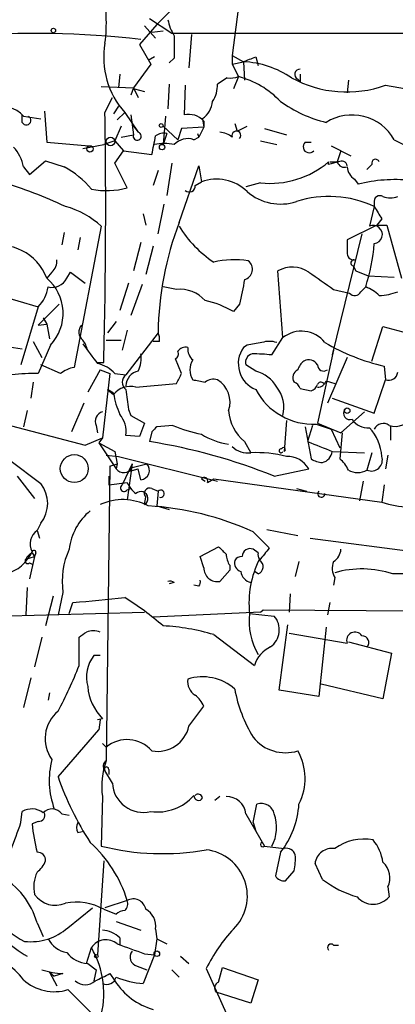
# Model space of a CAD drawing. Extents: x 6 to 19066, y -14714 to 4154.
# Drawn here: x 89 to 114, y 3919 to 3986 of the extents above; entities that cross this region are included whole.
import ezdxf

# ---------------------------------------------------------------- set-up
doc = ezdxf.new("R2010")
doc.units = 0
doc.header["$MEASUREMENT"] = 0
doc.layers.add('MAIN', color=5, linetype='CONTINUOUS')

msp = doc.modelspace()

# ---------------------------------------------------------------- linework, layer by layer
at = {"layer": 'MAIN'}
for p, q in [((103.7167, 3987.3428), (103.2087, 3983.4481)), ((99.1447, 3986.6655), (98.044, 3985.5648)), ((97.536, 3985.9881), (99.06, 3984.9721)), ((98.044, 3985.5648), (96.8587, 3984.2101)), ((97.1973, 3985.4801), (97.9593, 3984.6335)), ((97.7053, 3985.0568), (98.4673, 3985.1415)), ((99.06, 3984.9721), (165.9467, 3984.9721)), ((100.4147, 3984.8875), (100.2453, 3982.6015)), ((96.8587, 3984.2101), (97.6207, 3982.8555)), ((97.8747, 3983.3635), (97.4513, 3983.1095)), ((99.2293, 3983.2788), (98.8907, 3982.9401)), ((103.2087, 3983.4481), (103.9707, 3983.0248)), ((103.2087, 3983.4481), (103.2087, 3982.8555)), ((103.2087, 3982.8555), (103.9707, 3983.0248)), ((103.9707, 3983.0248), (104.0553, 3981.7548)), ((104.8173, 3983.3635), (104.9867, 3982.7708)), ((97.6207, 3982.8555), (96.4353, 3981.2468)), ((103.2087, 3982.8555), (103.632, 3982.0088)), ((95.504, 3982.1781), (95.4193, 3981.2468)), ((102.87, 3981.9241), (102.1927, 3981.5008)), ((103.632, 3982.0088), (103.2933, 3981.1621)), ((107.8653, 3981.6701), (107.696, 3981.8395)), ((111.1673, 3981.7548), (111.0827, 3980.9081)), ((94.234, 3981.3315), (96.4353, 3981.2468)), ((96.4353, 3981.2468), (96.266, 3980.7388)), ((96.4353, 3981.2468), (96.774, 3980.5695)), ((96.52, 3981.1621), (97.1973, 3980.9928)), ((98.8907, 3981.5008), (98.806, 3979.8075)), ((99.9913, 3981.4161), (99.9067, 3979.3841)), ((113.7073, 3981.4161), (116.1627, 3980.9928)), ((94.488, 3979.5535), (94.996, 3980.5695)), ((95.4193, 3979.9768), (95.0807, 3979.4688)), ((88.8153, 3978.8761), (88.8153, 3979.3841)), ((88.9, 3979.2995), (90.0853, 3979.1301)), ((90.3393, 3979.6381), (90.5087, 3977.5215)), ((95.8427, 3979.5535), (95.3347, 3979.0455)), ((95.8427, 3979.5535), (96.774, 3978.1988)), ((96.266, 3979.3841), (96.4353, 3978.0295)), ((98.6367, 3979.2995), (98.4673, 3977.3521)), ((101.1767, 3979.1301), (101.2613, 3978.5375)), ((95.5887, 3978.6221), (95.1653, 3977.6061)), ((96.4353, 3978.6221), (96.774, 3978.1988)), ((98.4673, 3978.6221), (99.4833, 3977.6908)), ((99.7373, 3978.4528), (99.4833, 3977.6908)), ((101.2613, 3978.5375), (99.7373, 3978.4528)), ((101.2613, 3978.5375), (100.9227, 3977.8601)), ((101.2613, 3978.9608), (101.2613, 3978.5375)), ((103.378, 3978.7915), (103.5473, 3978.2835)), ((103.5473, 3978.2835), (104.2247, 3978.6221)), ((105.41, 3978.4528), (106.934, 3978.0295)), ((95.5887, 3977.8601), (96.4353, 3978.0295)), ((98.7213, 3978.1141), (98.4673, 3977.3521)), ((100.584, 3977.6908), (100.9227, 3977.8601)), ((100.838, 3978.1141), (100.9227, 3977.8601)), ((100.838, 3978.1141), (100.9227, 3977.8601)), ((114.3, 3977.6908), (115.4853, 3977.0981)), ((90.5087, 3977.5215), (93.3873, 3977.2675)), ((92.964, 3977.0981), (94.4033, 3977.3521)), ((95.1653, 3977.6061), (94.4033, 3977.3521)), ((95.1653, 3977.6061), (95.758, 3976.9288)), ((105.156, 3977.6061), (106.2567, 3977.3521)), ((108.204, 3977.5215), (108.6273, 3977.5215)), ((109.982, 3977.2675), (111.3367, 3976.5901)), ((95.1653, 3976.0821), (95.758, 3976.9288)), ((95.758, 3976.9288), (97.7053, 3976.6748)), ((110.6593, 3976.9288), (110.4053, 3976.1668)), ((88.9, 3975.8281), (89.3233, 3975.3201)), ((89.3233, 3975.3201), (90.424, 3976.2515)), ((90.424, 3976.2515), (91.694, 3975.8281)), ((96.012, 3974.3888), (95.1653, 3976.0821)), ((99.06, 3976.0821), (98.7213, 3973.8808)), ((99.568, 3972.0181), (100.9227, 3975.9128)), ((100.9227, 3975.9128), (101.092, 3974.8121)), ((109.8127, 3975.9975), (109.8127, 3976.1668)), ((109.8973, 3976.1668), (110.4053, 3976.1668)), ((112.776, 3975.9975), (112.4373, 3975.6588)), ((98.1287, 3975.5741), (97.79, 3974.5581)), ((111.5907, 3974.9815), (111.8447, 3974.6428)), ((100.6687, 3974.5581), (101.092, 3974.8121)), ((105.156, 3974.7275), (104.14, 3974.4735)), ((98.1287, 3971.2561), (98.552, 3973.2881)), ((112.9453, 3973.1188), (112.6067, 3971.7641)), ((112.9453, 3973.3728), (112.9453, 3973.1188)), ((97.1127, 3972.6108), (97.282, 3971.8488)), ((113.4533, 3972.2721), (113.1147, 3971.8488)), ((94.234, 3971.7641), (92.3713, 3962.1121)), ((113.1147, 3971.8488), (111.0827, 3970.8328)), ((113.1147, 3971.8488), (113.792, 3971.8488)), ((113.792, 3971.8488), (114.808, 3968.2081)), ((91.694, 3971.3408), (91.5247, 3970.4941)), ((92.7947, 3971.0021), (92.6253, 3970.1555)), ((112.0987, 3971.2561), (110.0667, 3962.9588)), ((96.9433, 3970.6635), (96.4353, 3968.7161)), ((97.79, 3970.4095), (97.282, 3968.4621)), ((111.506, 3969.0548), (111.6753, 3968.7161)), ((90.8473, 3968.6315), (90.5087, 3968.2081)), ((91.8633, 3968.2081), (92.1173, 3968.6315)), ((92.1173, 3968.6315), (93.1333, 3967.8695)), ((106.68, 3964.1441), (106.3413, 3968.7161)), ((111.6753, 3968.7161), (112.522, 3968.3775)), ((112.522, 3968.3775), (114.3, 3968.2928)), ((96.0967, 3967.8695), (95.504, 3966.0068)), ((97.028, 3967.7848), (96.266, 3965.6681)), ((99.3987, 3967.4461), (98.4673, 3967.6155)), ((112.014, 3967.2768), (112.3527, 3967.6155)), ((85.852, 3967.4461), (89.916, 3966.2608)), ((110.1513, 3967.4461), (111.252, 3967.1921)), ((89.916, 3966.2608), (88.7307, 3962.2815)), ((91.3553, 3966.4301), (89.916, 3964.9908)), ((103.7167, 3966.4301), (103.2933, 3965.9221)), ((90.2547, 3965.4988), (90.5087, 3965.0755)), ((89.916, 3964.9908), (90.5087, 3965.0755)), ((90.5087, 3965.0755), (90.678, 3964.0595)), ((95.25, 3965.2448), (94.6573, 3964.4828)), ((112.776, 3962.5355), (113.538, 3964.9061)), ((113.538, 3964.9061), (116.078, 3964.2288)), ((96.012, 3964.6521), (95.6733, 3963.2975)), ((98.1287, 3964.4828), (95.9273, 3961.6041)), ((105.918, 3962.9588), (106.68, 3964.1441)), ((87.63, 3963.5515), (88.8153, 3963.3821)), ((89.5773, 3963.8901), (90.17, 3962.7895)), ((90.7627, 3963.6361), (89.916, 3961.6888)), ((94.5727, 3963.9748), (95.5887, 3963.9748)), ((98.2133, 3963.8901), (97.79, 3963.8901)), ((104.2247, 3963.6361), (103.9707, 3963.4668)), ((110.1513, 3963.2975), (109.0507, 3958.3021)), ((91.44, 3961.6888), (90.0853, 3962.2815)), ((93.98, 3962.4508), (94.4033, 3962.4508)), ((99.7373, 3961.6888), (99.314, 3962.7048)), ((104.8173, 3961.8581), (104.14, 3962.2815)), ((111.0827, 3962.7895), (109.728, 3959.6568)), ((113.6227, 3962.1968), (113.7073, 3961.2655)), ((94.1493, 3961.9428), (93.3027, 3960.4188)), ((94.1493, 3961.9428), (94.8267, 3961.6888)), ((94.8267, 3961.6888), (94.3187, 3957.2861)), ((95.1653, 3961.6888), (95.9273, 3961.6041)), ((89.5773, 3961.0961), (89.408, 3959.9955)), ((96.6047, 3960.7575), (99.3987, 3961.0115)), ((109.6433, 3961.1808), (110.236, 3961.0115)), ((112.9453, 3958.9795), (113.7073, 3961.2655)), ((95.0807, 3960.3341), (94.6573, 3960.5881)), ((94.6573, 3960.5881), (95.0807, 3960.2495)), ((107.8653, 3960.6728), (108.6273, 3960.5035)), ((81.1953, 3959.9108), (93.1333, 3956.7781)), ((93.0487, 3959.6568), (92.202, 3957.7095)), ((110.0667, 3959.9955), (112.9453, 3958.9795)), ((89.154, 3959.1488), (88.9, 3958.0481)), ((96.0967, 3959.2335), (96.266, 3958.8101)), ((96.266, 3958.8101), (97.1973, 3958.3021)), ((110.6593, 3957.6248), (112.268, 3959.0641)), ((93.8953, 3958.1328), (93.98, 3957.6248)), ((97.1973, 3958.3021), (96.8587, 3957.3708)), ((99.1447, 3958.1328), (98.044, 3958.0481)), ((106.934, 3958.4715), (106.7647, 3956.3548)), ((108.712, 3958.1328), (108.3733, 3957.0321)), ((108.966, 3958.2175), (109.982, 3957.8788)), ((109.0507, 3958.3021), (110.6593, 3957.6248)), ((114.046, 3958.1328), (114.046, 3957.1168)), ((96.8587, 3957.3708), (95.9273, 3957.4555)), ((97.7053, 3957.7095), (97.536, 3957.0321)), ((108.204, 3958.0481), (108.6273, 3955.8468)), ((109.982, 3957.8788), (110.5747, 3956.6088)), ((110.744, 3957.6248), (110.5747, 3955.8468)), ((93.1333, 3956.7781), (94.3187, 3957.2861)), ((94.3187, 3957.2861), (94.0647, 3956.9475)), ((94.0647, 3956.9475), (95.1653, 3956.3548)), ((94.0647, 3956.9475), (95.25, 3955.1695)), ((104.0553, 3957.0321), (104.4787, 3956.2701)), ((94.5727, 3956.1008), (95.4193, 3956.0161)), ((95.1653, 3956.3548), (95.3347, 3955.5081)), ((110.0667, 3956.3548), (112.268, 3956.2701)), ((112.776, 3956.2701), (112.4373, 3955.0848)), ((113.8767, 3956.1008), (113.7073, 3955.1695)), ((87.9687, 3955.7621), (90.0853, 3954.1535)), ((94.8267, 3955.3388), (95.3347, 3955.5081)), ((95.3347, 3955.5081), (95.25, 3955.1695)), ((95.4193, 3956.0161), (102.1927, 3954.3228)), ((96.3507, 3955.5081), (95.6733, 3954.0688)), ((96.3507, 3955.5081), (96.012, 3953.0528)), ((96.3507, 3955.2541), (97.3667, 3955.5081)), ((94.8267, 3955.3388), (94.5727, 3935.1881)), ((96.1813, 3955.0001), (96.774, 3955.1695)), ((96.9433, 3954.4075), (96.774, 3955.1695)), ((106.0873, 3954.6615), (108.458, 3955.1695)), ((88.4767, 3954.6615), (89.662, 3953.1375)), ((94.742, 3954.6615), (94.742, 3954.0688)), ((94.742, 3954.0688), (96.012, 3954.2381)), ((101.092, 3954.4921), (101.346, 3954.3228)), ((101.5153, 3954.2381), (101.9387, 3954.4921)), ((101.9387, 3954.4921), (113.4533, 3952.8835)), ((112.1833, 3954.3228), (111.9293, 3952.9681)), ((113.6227, 3954.0688), (113.4533, 3952.8835)), ((96.012, 3953.7301), (96.266, 3953.8148)), ((97.7053, 3953.8148), (98.1287, 3953.6455)), ((98.1287, 3953.6455), (98.044, 3952.6295)), ((107.6113, 3953.8148), (108.2887, 3953.6455)), ((97.1973, 3952.7141), (97.282, 3953.2221)), ((98.044, 3952.6295), (98.8907, 3952.3755)), ((90.0853, 3951.4441), (89.8313, 3950.9361)), ((89.8313, 3950.9361), (90.0007, 3950.4281)), ((104.648, 3950.8515), (105.7487, 3949.7508)), ((105.5793, 3951.0208), (107.696, 3950.5975)), ((108.5427, 3950.4281), (116.332, 3949.4121)), ((89.4927, 3949.4121), (89.662, 3949.1581)), ((89.7467, 3949.4121), (89.662, 3949.1581)), ((101.0073, 3949.1581), (102.2773, 3949.8355)), ((104.9867, 3949.4121), (104.648, 3949.6661)), ((89.0693, 3948.9888), (89.662, 3949.1581)), ((89.662, 3949.1581), (89.3233, 3947.6341)), ((89.3233, 3948.7348), (89.4927, 3948.6501)), ((101.2613, 3948.3961), (101.0073, 3949.1581)), ((107.7807, 3948.8195), (107.5267, 3947.8035)), ((103.0393, 3948.2268), (102.362, 3947.4648)), ((103.0393, 3948.5655), (103.0393, 3948.2268)), ((104.9867, 3947.9728), (104.7327, 3948.1421)), ((99.2293, 3947.3801), (98.8907, 3947.2955)), ((110.236, 3947.7188), (110.1513, 3947.2108)), ((89.154, 3947.0415), (89.0693, 3945.1788)), ((91.6093, 3946.7028), (91.2707, 3945.1788)), ((100.9227, 3947.1261), (100.584, 3947.2108)), ((90.932, 3946.4488), (90.424, 3944.4168)), ((92.0327, 3945.2635), (92.2867, 3946.0255)), ((107.188, 3946.6181), (107.1033, 3945.3481)), ((109.8973, 3946.0255), (109.728, 3945.1788)), ((83.7353, 3945.0095), (97.1973, 3945.3481)), ((105.156, 3945.3481), (97.79, 3945.0095)), ((105.156, 3945.3481), (105.3253, 3945.5175)), ((105.3253, 3945.5175), (128.8627, 3945.3481)), ((104.394, 3945.2635), (106.0873, 3945.0941)), ((106.426, 3940.0141), (107.0187, 3944.5015)), ((109.6433, 3944.3321), (109.1353, 3939.5908)), ((90.17, 3943.6548), (89.662, 3941.6228)), ((92.71, 3941.7075), (92.71, 3943.6548)), ((101.9387, 3943.8241), (104.7327, 3941.7075)), ((107.1033, 3943.9088), (111.0827, 3943.2315)), ((111.1673, 3943.3161), (114.1307, 3942.5541)), ((94.1493, 3942.3848), (93.726, 3942.3848)), ((114.1307, 3942.5541), (113.538, 3939.4215)), ((89.408, 3940.8608), (88.9, 3938.8288)), ((109.1353, 3939.5908), (106.426, 3940.0141)), ((113.538, 3939.4215), (109.3047, 3940.4375)), ((90.678, 3939.8448), (90.5933, 3939.3368)), ((100.2453, 3937.5588), (101.2613, 3938.9135)), ((94.3187, 3938.0668), (93.98, 3937.9821)), ((94.1493, 3937.9821), (94.0647, 3937.3048)), ((91.2707, 3934.0875), (94.0647, 3937.3048)), ((94.3187, 3936.3735), (94.5727, 3936.1195)), ((94.996, 3933.6641), (94.488, 3934.5108)), ((94.742, 3934.5955), (94.742, 3934.2568)), ((94.3187, 3932.7328), (94.234, 3929.3461)), ((102.362, 3932.7328), (102.0233, 3932.4788)), ((104.648, 3930.9548), (104.902, 3932.2248)), ((88.7307, 3930.9548), (88.8153, 3931.7168)), ((91.5247, 3931.5475), (92.0327, 3931.4628)), ((104.14, 3931.5475), (105.41, 3929.3461)), ((89.916, 3931.0395), (89.4927, 3930.8701)), ((104.648, 3930.9548), (104.8173, 3930.3621)), ((92.6253, 3930.2775), (93.0487, 3930.3621)), ((105.41, 3929.3461), (106.7647, 3929.1768)), ((106.5107, 3928.9228), (106.172, 3927.3141)), ((94.4033, 3928.3301), (93.98, 3921.8955)), ((109.3893, 3927.0601), (108.8813, 3928.1608)), ((106.8493, 3926.9755), (107.442, 3927.6528)), ((113.8767, 3926.5521), (113.9613, 3925.8748)), ((91.948, 3923.7581), (93.6413, 3925.1128)), ((96.012, 3925.6208), (94.488, 3925.1128)), ((94.4033, 3925.0281), (95.25, 3924.6895)), ((89.8313, 3924.0968), (90.2547, 3923.1655)), ((95.25, 3924.1815), (96.9433, 3923.5888)), ((95.504, 3923.0808), (95.504, 3922.5728)), ((97.9593, 3923.6735), (98.044, 3922.9961)), ((93.218, 3921.3028), (93.5567, 3922.4035)), ((98.044, 3922.9961), (97.8747, 3921.8955)), ((98.044, 3922.9961), (98.7213, 3922.6575)), ((110.1513, 3922.5728), (110.49, 3922.5728)), ((97.8747, 3921.8955), (97.1127, 3919.9481)), ((97.1973, 3921.9801), (97.8747, 3921.8955)), ((99.6527, 3921.8108), (100.2453, 3921.3028)), ((93.3027, 3921.3028), (93.8953, 3920.8795)), ((96.6893, 3921.1335), (97.3667, 3920.8795)), ((102.2773, 3920.0328), (102.5313, 3921.0488)), ((102.5313, 3921.0488), (104.9867, 3920.2021)), ((90.678, 3920.7101), (91.0167, 3920.4561)), ((90.678, 3920.7101), (91.186, 3919.7788)), ((91.6093, 3920.6255), (91.0167, 3920.4561)), ((93.8953, 3920.8795), (93.726, 3920.1175)), ((94.8267, 3920.6255), (95.1653, 3920.1175)), ((99.06, 3920.8795), (99.568, 3920.3715)), ((101.4307, 3920.9641), (102.7853, 3917.9161)), ((104.9867, 3920.2021), (104.4787, 3918.5935)), ((91.948, 3919.5248), (94.0647, 3917.4081)), ((104.4787, 3918.5935), (102.108, 3919.3555))]:
    msp.add_line(p, q, dxfattribs=at)
for centre, radius in [((90.9531, 3985.1627), 0.1496), ((98.3403, 3978.6645), 0.1338), ((94.8689, 3977.5638), 0.2993), ((93.4599, 3977.0619), 0.218), ((98.3967, 3977.1828), 0.1834), ((111.0826, 3959.1489), 0.1893), ((92.3846, 3955.1833), 0.9575), ((93.8953, 3921.8108), 0.1197), ((98.044, 3921.9802), 0.1893)]:
    msp.add_circle(centre, radius, dxfattribs=at)
for centre, radius, start, end in [((84.22, 3985.6947), 10.363, 352.236378, 12.967307), ((101.9532, 3986.4821), 3.1999, 190.417271, 211.654071), ((89.4007, 3916.802), 68.1654, 83.647129, 93.982325), ((480.229, 3984.0408), 381.0005, 179.885409, 180.114592), ((100.0543, 3983.321), 5.6508, 170.076776, 221.814324), ((19.7225, 4194.8354), 227.9506, 291.690314, 291.919506), ((103.6744, 3976.6328), 6.3989, 55.782699, 87.345964), ((107.8484, 3982.1612), 0.356, 87.279048, 244.651527), ((103.0814, 3983.4923), 1.5824, 262.322568, 290.362373), ((102.0842, 3976.0839), 6.1237, 43.710449, 75.359445), ((111.0577, 3988.8613), 7.9026, 241.382713, 289.589642), ((234.8652, 3981.9241), 127.0002, 179.885409, 180.114592), ((100.3449, 3981.3878), 1.8513, 324.604076, 3.499497), ((100.2242, 3980.4605), 1.6362, 305.600773, 354.915897), ((111.7208, 3987.5259), 8.8958, 234.148829, 256.494572), ((87.5803, 3978.2041), 1.7151, 39.693933, 117.690082), ((89.0976, 3979.0172), 0.3156, 206.556932, 63.443068), ((-323.132, 3973.0702), 417.6703, 358.54308, 0.889411), ((100.2287, 3978.0356), 1.3864, 41.860044, 103.429829), ((111.4075, 3976.0673), 3.3169, 29.30459, 122.132823), ((96.6949, 3977.9336), 0.2767, 159.72504, 73.391975), ((-219.6676, 4040.8098), 323.7883, 348.575473, 348.804656), ((98.5096, 3977.2676), 0.8726, 75.958979, 129.097681), ((100.1607, 3976.5052), 1.2589, 70.351687, 137.720494), ((102.3113, 3976.8445), 1.3552, 48.535683, 87.856058), ((103.4896, 3977.9794), 0.3052, 318.081161, 203.011237), ((86.3602, 3975.405), 2.5748, 9.457932, 43.667122), ((98.552, 3974.728), 2.7101, 75.527395, 104.472605), ((108.4883, 3977.2131), 0.4194, 132.671557, 317.328443), ((113.03, 3976.0821), 0.2678, 18.441716, 198.421413), ((88.8173, 3970.4117), 6.1329, 39.395762, 62.026817), ((105.7671, 3981.0033), 6.3054, 264.438412, 309.91156), ((152.469, 3806.7867), 174.5046, 103.919653, 104.148876), ((110.9134, 3976.3363), 0.5356, 198.44848, 288.424801), ((110.7017, 3975.8422), 0.3875, 10.497939, 123.11188), ((112.1826, 3975.9124), 1.1031, 184.382771, 237.550319), ((102.1181, 3971.9747), 3.0172, 45.718392, 109.881708), ((114.3108, 3965.1364), 9.8211, 83.628433, 104.5428), ((77.3048, 3942.056), 34.2694, 65.016549, 72.909416), ((94.5984, 3979.7361), 5.531, 259.14413, 284.807836), ((100.2695, 3974.5098), 0.4021, 226.219304, 6.898796), ((106.5248, 3976.8301), 3.5433, 229.523407, 287.856606), ((109.8462, 3966.483), 7.3238, 64.96614, 107.767472), ((113.3263, 3973.4659), 0.3922, 57.334988, 193.731538), ((114.046, 3975.279), 1.5675, 251.089977, 288.910024), ((90.3847, 3967.6898), 5.6051, 46.626544, 75.59931), ((324.8704, 4099.6931), 246.8467, 210.848166, 211.077353), ((120.4943, 3964.1159), 22.3686, 159.312435, 179.060167), ((106.5364, 3976.1202), 8.2179, 212.010409, 235.980621), ((112.8716, 3971.1988), 0.6243, 276.778994, 115.107823), ((87.2489, 3966.9803), 3.4833, 20.638826, 106.230531), ((322.7825, 3970.4094), 211.7002, 179.885408, 180.114564), ((100.4309, 3971.5405), 12.5513, 341.776966, 355.605601), ((111.5202, 3969.9156), 0.4431, 170.845888, 279.154112), ((90.2005, 3969.3813), 0.9902, 310.782042, 5.60984), ((103.3235, 3963.7687), 5.7105, 80.059325, 104.034053), ((103.8649, 3968.822), 0.724, 285.247484, 52.131264), ((107.3296, 3966.9221), 2.0482, 56.570613, 118.850011), ((111.5484, 3969.2665), 0.2158, 78.695275, 258.674454), ((88.454, 3965.8009), 3.1649, 316.84241, 49.517112), ((90.8579, 3968.7056), 1.1218, 256.356459, 333.672509), ((405.6427, 4391.3466), 516.727, 234.891332, 235.120524), ((88.0535, 3968.0386), 2.5748, 316.332878, 350.542068), ((527.2356, 3882.6269), 431.7305, 168.578081, 168.807264), ((111.4352, 3965.1458), 2.6346, 45.433655, 69.619837), ((99.5997, 3965.0906), 2.3641, 42.380474, 94.87736), ((111.6072, 3967.4663), 0.4487, 217.666685, 335.022443), ((113.101, 3971.2398), 4.221, 272.484836, 290.135029), ((100.0343, 3960.4628), 6.3581, 59.164362, 78.094123), ((93.397, 3964.5224), 0.6981, 137.862115, 231.665762), ((97.2821, 3964.0596), 0.9465, 349.683783, 26.559637), ((107.9494, 3962.5296), 2.0538, 38.408407, 128.176186), ((91.6079, 3962.8733), 1.7471, 14.052151, 39.085428), ((432.1627, 4217.0551), 423.3604, 216.754621, 216.983794), ((99.9999, 3962.8654), 0.6225, 75.030639, 146.080199), ((147.0827, 3709.721), 257.5067, 99.351396, 99.580579), ((105.7487, 3962.3226), 1.5675, 71.089977, 108.910023), ((116.872, 3976.3432), 14.5148, 239.744785, 257.064054), ((94.7854, 3962.7469), 2.1782, 335.917859, 7.826177), ((99.1448, 3963.0434), 0.3785, 296.551513, 26.585359), ((101.1468, 3963.3701), 0.9908, 174.399307, 229.194862), ((105.5425, 3962.3652), 1.9194, 144.97521, 247.800583), ((104.7508, 3962.4408), 0.6312, 107.280921, 194.617437), ((104.1979, 3946.3235), 16.724, 84.096562, 88.748053), ((93.5565, 3960.2491), 2.1589, 41.825062, 78.687465), ((101.5787, 3961.9428), 1.2743, 147.892624, 212.107376), ((108.7972, 3961.6038), 1.1522, 126.039438, 162.889228), ((108.458, 3961.9428), 0.6826, 29.745922, 119.745922), ((109.474, 3962.2814), 0.4233, 179.986464, 306.875312), ((89.5875, 3951.2882), 10.4058, 88.19093, 108.069121), ((92.8574, 3959.8065), 2.3563, 101.905565, 126.980293), ((96.3083, 3961.0961), 0.635, 126.869898, 233.130102), ((96.9675, 3960.8361), 1.0402, 100.721168, 179.669515), ((-69.7769, 4046.0101), 189.3281, 333.323754, 333.55291), ((104.1917, 3959.5483), 2.393, 30.351917, 74.845258), ((107.9922, 3961.3925), 0.625, 118.291442, 208.311933), ((113.9243, 3961.8634), 0.6361, 250.052295, 351.874993), ((96.2237, 3959.3604), 1.4481, 74.745922, 142.121893), ((143.2678, 4172.8315), 215.8456, 258.571556, 258.800765), ((101.9388, 3960.3338), 0.9657, 74.75633, 127.8703), ((101.2801, 3959.7415), 1.7763, 340.509333, 59.086028), ((107.1459, 3960.3767), 0.778, 22.371722, 67.628278), ((108.3309, 3961.2234), 0.7785, 292.378134, 337.605454), ((109.0867, 3961.3336), 0.5772, 266.424285, 344.649113), ((109.2865, 3960.8482), 0.2486, 41.053693, 161.565051), ((100.3902, 3961.1137), 5.3664, 188.353117, 204.423543), ((434.6617, 4002.2608), 341.2882, 187.013555, 187.242738), ((108.7901, 3962.7251), 4.5111, 208.276153, 272.234718), ((104.5209, 3959.3605), 2.2282, 345.698697, 38.827675), ((94.4795, 3958.4291), 0.655, 104.210201, 206.893637), ((94.1025, 3957.7007), 1.8412, 352.346955, 40.431518), ((105.9578, 3959.3658), 3.0109, 184.132934, 230.812082), ((111.2802, 3958.9795), 0.4462, 145.305659, 288.430889), ((114.3624, 3959.4292), 1.357, 252.808181, 332.857158), ((102.9637, 3967.1847), 9.8245, 247.125101, 259.017291), ((112.531, 3959.294), 1.3326, 213.622098, 273.256384), ((113.5521, 3957.6108), 0.6633, 51.906817, 156.170814), ((182.5371, 3873.1914), 119.7487, 134.876984, 135.106133), ((103.5472, 3961.3923), 4.5681, 237.488597, 262.547503), ((110.3877, 3955.8411), 3.0706, 3.267188, 43.725328), ((91.3085, 3917.9595), 39.5658, 68.066825, 80.944207), ((278.5483, 4380.0516), 455.966, 248.085747, 248.314925), ((104.2671, 3957.7518), 1.4967, 224.997293, 278.127396), ((104.8179, 3947.5551), 8.7216, 75.958339, 92.228907), ((106.553, 3956.3971), 0.1339, 71.578587, 341.578587), ((106.7223, 3956.4818), 0.1339, 288.462013, 161.578587), ((109.1565, 3956.4819), 0.9191, 284.672803, 352.050641), ((96.8703, 3955.0673), 0.6639, 276.313504, 41.60487), ((106.9553, 3954.2595), 1.7568, 31.198118, 90.694717), ((109.4742, 3957.1174), 1.527, 236.315136, 266.812677), ((109.3473, 3954.2808), 1.9897, 23.83384, 51.91135), ((112.7473, 3955.7665), 0.7488, 245.546547, 19.470593), ((95.7728, 3955.5708), 0.6591, 217.509756, 331.276435), ((111.8023, 3956.143), 1.2341, 239.033059, 300.966941), ((88.4028, 3952.7988), 2.1601, 321.159995, 38.840005), ((95.8004, 3953.8572), 0.2468, 120.991622, 329.008378), ((97.8327, 3955.0428), 1.9906, 203.844128, 231.910186), ((101.2855, 3954.3349), 0.2493, 337.157429, 140.909485), ((96.9434, 3953.1281), 0.4856, 301.520166, 134.224089), ((97.5529, 3953.4761), 0.3714, 65.774365, 223.155907), ((98.298, 3953.4592), 0.2517, 250.341584, 132.262972), ((109.3107, 3953.4701), 0.2481, 135, 1.385918), ((95.7147, 3949.332), 3.7268, 62.226852, 114.836989), ((115.6163, 3959.4019), 6.8679, 251.642613, 283.149567), ((96.0327, 3949.1796), 4.0295, 129.456383, 173.06546), ((96.3424, 3932.6872), 19.9731, 65.427819, 86.817322), ((90.4824, 3950.0234), 1.1211, 125.503221, 208.016569), ((86.9556, 3950.6576), 2.7901, 285.787713, 335.414472), ((89.7891, 3948.6922), 0.7785, 112.378134, 157.605454), ((89.6197, 3949.4545), 0.1339, 341.537987, 161.578587), ((96.858, 3947.4648), 5.3037, 155.477547, 188.260421), ((229.5312, 4076.5814), 179.6053, 224.885409, 225.114592), ((104.3099, 3949.4124), 1.527, 183.187323, 213.684864), ((104.4364, 3949.1581), 0.5503, 67.386542, 180), ((105.452, 3949.285), 0.4824, 164.721961, 217.88436), ((317.1001, 3779.9654), 271.1024, 141.223963, 141.45313), ((109.5594, 3949.7504), 1.1031, 302.449681, 355.617229), ((89.1963, 3948.8618), 0.1796, 135, 315), ((103.9888, 3948.7448), 0.6312, 165.382563, 252.71908), ((103.8435, 3948.6081), 0.5516, 85.58138, 147.548723), ((111.0188, 3945.9833), 6.6638, 153.190778, 186.200995), ((104.814, 3948.458), 0.515, 289.59246, 60.024662), ((111.295, 3948.3539), 1.2348, 157.848773, 210.95182), ((102.19, 3948.3776), 0.9289, 178.858801, 280.671188), ((104.6943, 3948.2538), 0.9, 187.129754, 256.13825), ((112.087, 3941.5026), 6.8112, 71.791957, 105.76884), ((115.1047, 3926.4715), 21.5197, 82.427173, 92.368686), ((98.9329, 3946.9991), 0.4827, 52.11877, 105.242626), ((100.5418, 3947.4224), 0.4825, 322.120851, 15.271781), ((84.7154, 4044.3823), 98.6478, 274.401828, 276.47665), ((83.7399, 3927.3094), 22.5734, 49.275533, 57.577884), ((108.836, 3944.7459), 4.472, 173.353635, 210.599232), ((104.9741, 3944.1541), 1.4569, 306.138402, 40.178166), ((8.2813, 4070.8357), 152.6538, 303.578089, 303.807251), ((93.6836, 3942.8503), 1.2344, 67.835724, 112.159978), ((97.7161, 3929.5547), 14.8811, 73.515464, 87.106466), ((111.6215, 3943.4239), 0.5721, 33.478973, 199.651129), ((112.1179, 3943.2918), 0.4481, 315.461105, 92.455674), ((106.7045, 3941.1106), 2.0602, 115.016389, 163.157974), ((95.631, 3940.9032), 2.4133, 142.126266, 195.257617), ((67.9852, 3951.1702), 26.4737, 331.590525, 339.057102), ((101.2791, 3940.6248), 1.1286, 172.295654, 237.258978), ((101.169, 3937.5859), 3.3458, 48.68246, 107.53975), ((96.8713, 3940.5801), 3.5822, 184.996621, 224.555522), ((112.8209, 3941.8355), 9.6013, 190.421151, 211.654377), ((99.4397, 3938.1083), 1.9916, 23.846818, 51.896418), ((92.813, 3936.6989), 2.4285, 129.425858, 215.960592), ((98.0864, 3938.0455), 2.2131, 260.083955, 347.295684), ((96.0079, 3934.3754), 2.2587, 41.278992, 129.450575), ((106.8493, 3938.5479), 2.8128, 218.501704, 287.51831), ((104.4204, 3933.968), 3.7855, 332.581377, 30.082991), ((96.3601, 3933.851), 5.6932, 165.538067, 200.18972), ((99.3539, 3933.4527), 5.0864, 160.050962, 188.136634), ((94.7898, 3934.817), 0.4299, 120.328382, 225.414633), ((94.5938, 3934.6166), 0.1496, 351.896962, 225), ((112.0586, 3941.5014), 22.0704, 199.62852, 212.632091), ((97.1073, 3933.7673), 2.1138, 182.798381, 284.056623), ((98.0889, 3934.9956), 3.312, 261.873323, 318.880634), ((100.8958, 3932.7867), 0.3132, 174.358552, 333.737622), ((100.8804, 3932.6058), 0.2994, 8.124688, 135), ((102.837, 3931.425), 1.3088, 5.370808, 92.26384), ((89.47, 3930.5697), 1.3208, 53.550028, 119.715288), ((90.8546, 3931.0625), 0.8272, 35.895988, 136.484116), ((105.1911, 3931.3549), 0.9167, 12.128808, 108.383559), ((101.9608, 3932.568), 5.83, 321.299672, 356.625171), ((89.9498, 3931.4628), 0.4247, 265.434687, 23.492649), ((103.6112, 3930.6307), 2.6404, 330.887645, 20.31756), ((-377.2608, 4099.3654), 495.4899, 339.900812, 340.130006), ((102.9613, 3932.209), 13.535, 185.677064, 194.051439), ((93.2608, 3930.6161), 0.7201, 151.943894, 208.049084), ((112.2184, 3926.5059), 3.3262, 78.866073, 126.583607), ((87.4816, 3922.9761), 8.931, 17.225127, 47.875454), ((98.4324, 3946.2215), 17.3898, 256.029123, 279.928371), ((105.3, 3929.4562), 0.1556, 112.396154, 314.973968), ((106.924, 3928.566), 0.6312, 17.280921, 104.617437), ((110.0546, 3928.0076), 1.1833, 81.180941, 172.560868), ((110.4141, 3927.7697), 3.1599, 8.660141, 39.26185), ((89.8738, 3928.3726), 0.5518, 355.582979, 94.417021), ((101.0716, 3925.9392), 3.1733, 314.43822, 83.502289), ((104.1826, 3928.4572), 3.3572, 346.136778, 5.063402), ((88.6033, 3929.1348), 1.9906, 308.089814, 336.155872), ((112.574, 3927.1721), 1.4427, 334.548607, 48.073596), ((90.2673, 3925.874), 3.3061, 154.177448, 247.173239), ((84.7181, 3922.6713), 5.3082, 15.577845, 61.003267), ((92.0326, 3926.5522), 2.4244, 155.226675, 192.097398), ((106.7647, 3927.653), 0.6827, 209.760495, 277.11773), ((114.0043, 3933.3271), 7.7829, 233.63218, 253.240044), ((91.072, 3927.0039), 1.7057, 214.24348, 294.476481), ((112.8607, 3926.8132), 1.4463, 220.449197, 319.548233), ((92.4982, 3921.5653), 3.9522, 61.182093, 100.489101), ((95.4195, 3925.4091), 0.6292, 312.268789, 19.661787), ((96.4353, 3924.8708), 0.8612, 10.524429, 119.440383), ((95.902, 3923.9866), 0.9587, 93.546139, 132.848561), ((96.6045, 3923.8427), 1.3653, 352.88123, 60.250434), ((93.6845, 3929.6011), 9.0119, 215.633463, 239.819578), ((89.3877, 3926.7246), 3.9186, 264.097069, 310.796523), ((94.2003, 3921.6757), 1.9168, 47.143783, 86.458534), ((111.7726, 3915.8494), 11.5376, 137.301361, 153.684798), ((92.2077, 3923.866), 1.8339, 208.317473, 259.175364), ((94.5612, 3921.7221), 1.2138, 50.412009, 145.849094), ((88.2407, 3919.2709), 6.1703, 343.251661, 30.509895), ((265.6159, 4387.9683), 495.4895, 249.899823, 250.129006), ((109.982, 3922.4034), 0.2394, 45.016916, 225), ((85.5215, 3917.7523), 4.1732, 35.946419, 83.121566), ((93.443, 3923.3083), 2.0104, 218.208929, 265.998244), ((96.8317, 3921.7454), 0.6282, 139.965551, 256.899431), ((91.8295, 3926.0783), 5.4572, 252.296487, 267.687486), ((-32.6812, 4174.3714), 283.9811, 296.450451, 296.679634), ((94.615, 3920.5323), 0.655, 243.106363, 345.789799), ((97.5461, 3926.1638), 6.2308, 248.37635, 266.011412), ((91.0166, 3922.5303), 3.1465, 227.725576, 287.218131), ((93.1334, 3920.8937), 1.0302, 228.888367, 311.107443), ((99.0741, 3922.6433), 4.6539, 212.869856, 253.98307), ((102.4184, 3919.6377), 0.4195, 109.652905, 222.275527)]:
    msp.add_arc(centre, radius, start, end, dxfattribs=at)

doc.saveas('drawing.dxf')
